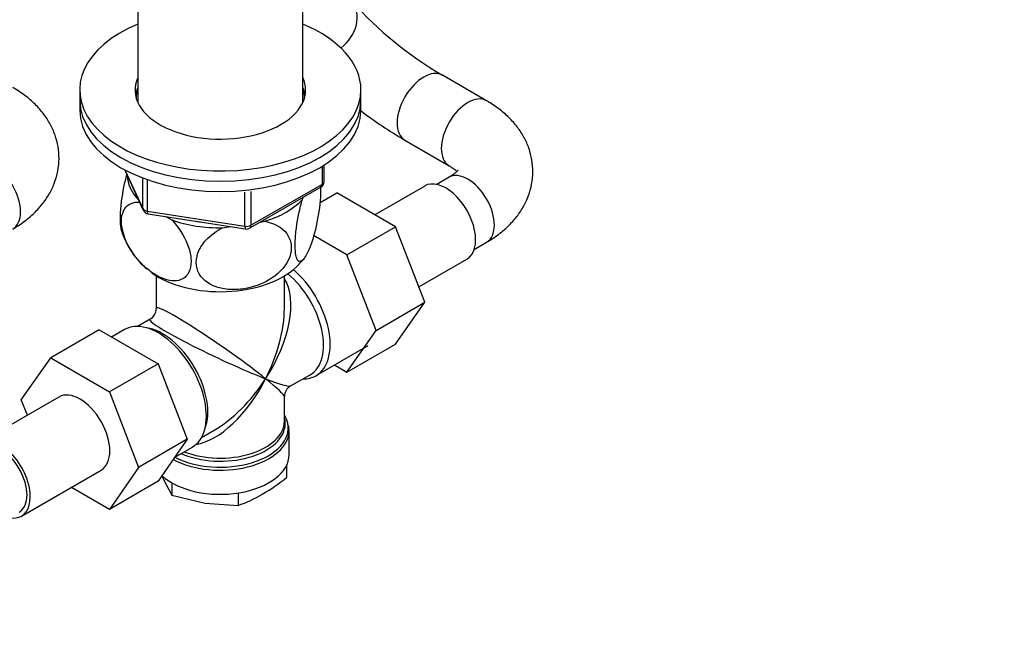
# Model space of a CAD drawing. Units: millimetres. Extents: x 0 to 1478, y 0 to 1758.
# Drawn here: x 1050 to 1208, y 356 to 454 of the extents above; entities that cross this region are included whole.
import ezdxf
from ezdxf import colors
from ezdxf.entities.mleader import LeaderData, LeaderLine
from ezdxf.math import Vec2, Vec3

# ---------------------------------------------------------------- set-up
doc = ezdxf.new("R2010")
doc.units = ezdxf.units.MM
doc.layers.add('DV6_Défaut', color=7, linetype='Continuous')
doc.layers.add('Défaut', color=7, linetype='Continuous')

# ---------------------------------------------------------------- blocks, each defined once
blk = doc.blocks.new('_DOT')
at = {"color": 0}
blk.add_line((0, 0), (-1, 0), dxfattribs=at)
at = {"color": 0, "const_width": 0.333}
blk.add_lwpolyline([(-0.1665, 0, 1), (0.1665, 0, 1)], format="xyb", close=True, dxfattribs=at)
blk = doc.blocks.new('SE5')
at = {"layer": 'DV6_Défaut', "color": 7, "linetype": 'Continuous'}
for p, q in [((1069.31, 481.51), (1069.31, 440.86)), ((1095.75, 440.86), (1095.75, 481.51)), ((1125.13, 441.07), (1118.06, 445.16)), ((1060.03, 442.82), (1060.03, 441.18)), ((1105.03, 441.18), (1105.03, 442.82)), ((1060.03, 441.18), (1060.03, 439.55)), ((1105.03, 439.55), (1105.03, 441.18)), ((1112.06, 434.76), (1119.13, 430.68)), ((1067.18, 430.06), (1070.2, 423.55)), ((1098.86, 427.75), (1098.86, 430.61)), ((1099.15, 428.15), (1099.15, 430.79)), ((1067.26, 430.01), (1070.14, 423.82)), ((1070.14, 423.82), (1070.14, 428.58)), ((1119.13, 428.83), (1117.14, 427.68)), ((1070.84, 428.31), (1070.84, 423.41)), ((1087.22, 420.69), (1098.65, 427.29)), ((1087.43, 421.15), (1098.86, 427.75)), ((1115.22, 427.43), (1107.25, 422.83)), ((1086.46, 421), (1086.46, 426.43)), ((1087.43, 426.54), (1087.43, 421.15)), ((1095.63, 425.23), (1095.84, 425.67)), ((1098.48, 424.78), (1101.17, 426.34)), ((1110.56, 420.92), (1101.17, 426.34)), ((1070.84, 423.41), (1086.46, 421)), ((1070.95, 422.98), (1086.57, 420.57)), ((1073.82, 422.54), (1074.76, 422)), ((1082.9, 420.74), (1084.19, 420.93)), ((1088.91, 421.66), (1089.67, 421.78)), ((1102.79, 416.43), (1110.56, 420.92)), ((1115.26, 408.82), (1110.56, 420.92)), ((1102.79, 416.43), (1097.46, 419.5)), ((1123.14, 417.28), (1125.13, 418.43)), ((1107.48, 404.33), (1102.79, 416.43)), ((1114.29, 411.31), (1121.97, 415.74)), ((1072.28, 413.04), (1072.28, 407.84)), ((1092.78, 407.84), (1092.78, 413.04)), ((1107.48, 404.33), (1115.26, 408.82)), ((1110.56, 402.14), (1115.26, 408.82)), ((1071.28, 406.11), (1069.29, 404.96)), ((1063.17, 404.4), (1055.39, 399.91)), ((1063.17, 404.4), (1072.56, 398.98)), ((1067.21, 404.45), (1065.14, 403.26)), ((1102.79, 397.65), (1107.48, 404.33)), ((1097.86, 397.09), (1106.2, 401.9)), ((1102.79, 397.65), (1110.56, 402.14)), ((1050.69, 393.23), (1055.39, 399.91)), ((1055.39, 399.91), (1064.78, 394.49)), ((1072.56, 398.98), (1064.78, 394.49)), ((1072.56, 398.98), (1077.24, 386.9)), ((1100.81, 398.79), (1102.79, 397.65)), ((1093.78, 395.43), (1096.91, 397.23)), ((1064.78, 394.49), (1069.46, 382.41)), ((1056.71, 393.65), (1043.98, 386.3)), ((1051.66, 390.74), (1050.69, 393.23)), ((1092.78, 389.8), (1092.78, 393.7)), ((1079.54, 387.2), (1081.53, 388.35)), ((1093.53, 384.44), (1093.53, 388.3)), ((1077.24, 386.9), (1069.46, 382.41)), ((1077.24, 386.9), (1072.58, 380.18)), ((1075.25, 384.03), (1078.06, 385.66)), ((1050.73, 374.61), (1063.46, 381.96)), ((1069.46, 382.41), (1064.8, 375.69)), ((1093.13, 382.73), (1093.13, 380.79)), ((1072.58, 380.18), (1064.8, 375.69)), ((1073.17, 381.03), (1073.36, 380.57)), ((1073.36, 380.57), (1074.78, 377.95)), ((1074.78, 379.93), (1074.78, 377.95)), ((1064.8, 375.69), (1058.7, 379.21)), ((1085.37, 378.3), (1085.37, 376.31)), ((1074.78, 377.95), (1080.08, 376.69)), ((1080.08, 376.69), (1085.37, 376.31))]:
    blk.add_line(p, q, dxfattribs=at)
for centre, radius, start, end in [((1148.95, 497.74), 60.99, 221.9778, 239.5734), ((1148.24, 496.76), 71.78, 232.854, 239.7351), ((1098.15, 428.15), 1, 300, 0), ((1071.1, 423.97), 1, 204.8961, 261.206), ((1086.72, 421.55), 1, 261.206, 300), ((1079.49, 424.34), 13.4, 197.4941, 227.317), ((1085.97, 423.84), 12.78, 312.4443, 320.7318), ((1070.28, 407.84), 2, 302.1209, 357.4268), ((1094.78, 393.7), 2, 122.3535, 177.6847), ((1091.95, 388.58), 1.57, 350.7288, 21.9638), ((1072.65, 406.32), 32.73, 300.4765, 308.7319), ((1077.03, 399.33), 24.49, 289.9171, 299.935)]:
    blk.add_arc(centre, radius, start, end, dxfattribs=at)
for centre, major_axis, ratio, start_param, end_param in [((1098.87, 453.27), (-4.74, -3.68), 0.794815, 1.573882, 3.141593), ((1082.53, 442.82), (22.5, 0), 0.57735, 2.198858, 6.283185), ((1082.53, 442.82), (22.5, 0), 0.57735, 0, 0.942734), ((1115.06, 439.96), (3, 5.2), 0.57735, 0, 3.13923), ((1082.53, 442.82), (13.65, 0), 0.57735, 2.890071, 6.283185), ((1082.53, 442.82), (13.65, 0), 0.57735, 0, 0.251522), ((1115.06, 439.96), (3, 5.2), 0.57735, 6.282337, 6.283185), ((1082.53, 441.18), (13.65, 0), 0.57735, 2.890071, 3.037801), ((1082.53, 441.18), (13.5, 0), 0.57735, 2.937752, 3.090141), ((1082.53, 441.18), (13.65, 0), 0.57735, 0.103792, 0.251522), ((1082.53, 441.18), (13.5, 0), 0.57735, 0.051452, 0.203841), ((1082.53, 441.18), (22.5, 0), 0.57735, 3.141593, 6.283185), ((1082.53, 441.18), (22.5, 0), 0.57735, 3.141593, 6.283185), ((1082.53, 439.55), (13.5, 0), 0.57735, -3.345433, -3.325476), ((1082.53, 439.55), (13.5, 0), 0.57735, 0.183884, 0.203841), ((1122.13, 435.88), (3, 5.2), 0.57735, 0, 3.133839), ((1122.13, 435.88), (3, 5.2), 0.57735, 6.283007, 6.283185), ((1082.53, 439.55), (22.5, 0), 0.57735, 3.141593, 6.283185), ((1046.33, 425.75), (-3, 5.2), 0.57735, 3.141593, 6.283185), ((1082.53, 429.35), (14.92, 0), 0.57735, 3.171017, 3.635767), ((1118.6, 421.59), (3.38, -5.85), 0.57735, 0, 3.141593), ((1122.13, 423.63), (-3, 5.2), 0.57735, 3.141593, 6.283185), ((1098.15, 428.15), (-0.5, 0.866), 0.57735, 3.141593, 3.926991), ((1098.15, 428.15), (-1, 0), 0.57735, 2.356194, 3.141593), ((1071.1, 423.97), (-1, 0), 0.57735, 0.261799, 1.308997), ((1071.1, 423.97), (0.907, 0.421), 0.788675, 2.790713, 3.141593), ((1082.53, 429.35), (14.92, 0), 0.57735, 5.211131, 5.784443), ((1071.1, 423.97), (0.153, 0.988), 0.211325, 2.202711, 3.141593), ((1082.53, 429.35), (14.92, 0), 0.57735, 4.163934, 4.737246), ((1082.53, 429.35), (13.65, 0), 0.57735, 4.420682, 4.480497), ((1086.72, 421.55), (-1, 0), 0.57735, 1.308997, 2.356194), ((1086.72, 421.55), (0.153, 0.988), 0.211325, 2.202711, 3.141593), ((1086.72, 421.55), (-0.5, 0.866), 0.57735, 3.141593, 3.926991), ((1082.53, 418.73), (14.22, 0), 0.57735, 3.684812, 3.734087), ((1082.53, 418.73), (14.22, 0), 0.57735, 3.830052, 5.734143), ((1091.79, 406.11), (-5.12, 8.88), 0.57735, 3.141593, 5.282717), ((1092.43, 406.48), (5.42, -9.4), 0.57735, 0, 2.120354), ((1082.53, 400.77), (-8.93, -13.21), 0.524124, 1.607916, 2.915395), ((1082.53, 400.77), (10.24, -7.12), 0.076106, 0.838316, 3.194511), ((1082.53, 400.77), (-6.97, -14.33), 0.524124, 1.533676, 2.319075), ((1072.63, 395.05), (5.42, -9.4), 0.57735, 0, 3.141593), ((1082.53, 400.77), (11.29, -5.3), 0.076106, 3.092393, 5.444869), ((1073.28, 395.43), (5.12, -8.88), 0.57735, 0.426, 2.715592), ((1092.43, 406.48), (5.42, -9.4), 0.57735, 5.949069, 6.283185), ((1091.79, 406.11), (-5.12, 8.88), 0.57735, 3.119273, 3.141593), ((1082.53, 400.77), (6.97, 14.33), 0.524124, 3.499051, 4.675269), ((1082.53, 400.77), (8.93, 13.21), 0.524124, 3.964111, 4.749509), ((1082.53, 400.77), (-10.24, 7.12), 0.076106, 3.194511, 3.979909), ((1082.53, 400.77), (-11.29, 5.3), 0.076106, 2.303276, 3.088675), ((1060.08, 387.81), (-3.37, 5.85), 0.57735, 3.141593, 6.283185), ((1082.53, 388.71), (-10.87, 0), 0.57735, 3.260332, 3.479932), ((1082.53, 388.71), (-10.87, 0), 0.57735, 0.838457, 3.260332), ((1082.53, 389.39), (10.38, 0), 0.57735, 4.063315, 6.283185), ((1082.53, 389.8), (-10.25, 0), 0.57735, 0.972955, 3.141593), ((1082.53, 389.39), (10.38, 0), 0.57735, 0, 0.16081), ((1082.53, 388.3), (11, 0), 0.57735, 3.95789, 6.283185), ((1082.53, 388.3), (11, 0), 0.57735, 0, 0.0039), ((1047.36, 380.46), (-3.37, 5.85), 0.57735, 2.66571, 6.283185), ((1047.36, 380.46), (-3, 5.2), 0.57735, 3.141593, 6.283185), ((1082.53, 384.44), (11, 0), 0.57735, 3.699086, 6.283185)]:
    blk.add_ellipse(centre, major_axis=major_axis, ratio=ratio, start_param=start_param, end_param=end_param, dxfattribs=at)
for points, knots in [([(1049.33, 420.56), (1049.76, 420.82), (1050.79, 421.44), (1052.37, 422.68), (1053.86, 424.22), (1055.03, 425.84), (1055.9, 427.55), (1056.49, 429.38), (1056.77, 431.3), (1056.69, 433.26), (1056.29, 435.14), (1055.57, 436.93), (1054.57, 438.61), (1053.29, 440.18), (1051.74, 441.61), (1050.32, 442.61), (1049.53, 443.08), (1049.33, 443.2)], [0, 0, 0, 0, 0.046429, 0.129968, 0.203435, 0.274101, 0.342323, 0.408806, 0.480168, 0.54962, 0.618043, 0.686341, 0.755662, 0.827034, 0.90118, 0.978264, 1, 1, 1, 1]), ([(1125.13, 418.43), (1125.56, 418.69), (1126.59, 419.32), (1128.18, 420.56), (1129.66, 422.1), (1130.83, 423.72), (1131.7, 425.43), (1132.3, 427.26), (1132.57, 429.18), (1132.5, 431.14), (1132.09, 433.02), (1131.38, 434.81), (1130.37, 436.49), (1129.09, 438.05), (1127.54, 439.48), (1126.13, 440.48), (1125.34, 440.95), (1125.13, 441.07)], [0, 0, 0, 0, 0.046429, 0.129968, 0.203435, 0.274101, 0.342323, 0.408806, 0.480168, 0.54962, 0.618043, 0.686341, 0.755662, 0.827034, 0.90118, 0.978264, 1, 1, 1, 1]), ([(1119.13, 430.68), (1119.3, 430.58), (1119.71, 430.33), (1120.13, 429.99), (1120.33, 429.79), (1120.38, 429.73)], [0, 0, 0, 0, 0.254842, 0.729435, 1, 1, 1, 1]), ([(1120.57, 430.04), (1120.57, 430.04), (1120.55, 429.99), (1120.35, 429.73), (1119.88, 429.3), (1119.4, 429), (1119.13, 428.83)], [0, 0, 0, 0, 0.218972, 0.482574, 0.756686, 1, 1, 1, 1]), ([(1067.54, 429.27), (1067.19, 428.01), (1066.88, 426.51), (1066.59, 424.26), (1066.52, 423.48), (1066.48, 422.08), (1066.5, 421.46), (1066.6, 420.68), (1066.65, 420.44), (1066.71, 420.25)], [0, 0, 0, 0, 0.418028, 0.418028, 0.643045, 0.643045, 0.868062, 0.868062, 1, 1, 1, 1]), ([(1098.56, 427.38), (1098.56, 427.32), (1098.57, 427.26), (1098.59, 426.59), (1098.57, 425.87), (1098.38, 423.58), (1098.09, 421.89), (1097.37, 419), (1096.95, 417.78), (1096.33, 416.44), (1096.12, 416.08), (1095.72, 415.55), (1095.53, 415.38), (1095, 415.24), (1094.7, 415.66), (1094.51, 417.11), (1094.49, 417.73), (1094.53, 419.13), (1094.6, 419.91), (1094.91, 422.3), (1095.25, 423.9), (1095.63, 425.23)], [0, 0, 0, 0, 0.00829, 0.00829, 0.084576, 0.084576, 0.237146, 0.237146, 0.389717, 0.389717, 0.466003, 0.466003, 0.542288, 0.542288, 0.694859, 0.694859, 0.771144, 0.771144, 0.847429, 0.847429, 1, 1, 1, 1]), ([(1074.76, 422), (1075.81, 420.88), (1076.74, 419.51), (1077.58, 417.29), (1077.76, 416.56), (1077.89, 415.18), (1077.83, 414.55), (1077.31, 412.98), (1076.51, 412.38), (1074.57, 412.16), (1073.42, 412.49), (1071.72, 413.47), (1071.15, 413.88), (1070.06, 414.84), (1069.54, 415.38), (1068.06, 417.25), (1067.27, 418.73), (1066.74, 420.93), (1066.68, 421.62), (1066.79, 422.87), (1066.97, 423.4), (1067.77, 424.58), (1068.62, 424.92), (1069.59, 424.87)], [0, 0, 0, 0, 0.126097, 0.126097, 0.189145, 0.189145, 0.252194, 0.252194, 0.378291, 0.378291, 0.504388, 0.504388, 0.567436, 0.567436, 0.630485, 0.630485, 0.756581, 0.756581, 0.81963, 0.81963, 0.882678, 0.882678, 1, 1, 1, 1]), ([(1089.67, 421.78), (1091.11, 421.5), (1092.37, 420.85), (1093.53, 419.31), (1093.77, 418.72), (1093.94, 417.43), (1093.86, 416.76), (1093.16, 414.78), (1092.07, 413.55), (1089.41, 411.79), (1087.84, 411.22), (1085.52, 410.86), (1084.74, 410.82), (1083.25, 410.92), (1082.54, 411.05), (1080.52, 411.75), (1079.44, 412.61), (1078.71, 414.39), (1078.63, 415.04), (1078.79, 416.37), (1079.04, 417.05), (1080.17, 418.94), (1081.46, 420.01), (1082.9, 420.74)], [0, 0, 0, 0, 0.125, 0.125, 0.1875, 0.1875, 0.25, 0.25, 0.375, 0.375, 0.5, 0.5, 0.5625, 0.5625, 0.625, 0.625, 0.75, 0.75, 0.8125, 0.8125, 0.875, 0.875, 1, 1, 1, 1])]:
    blk.add_open_spline(points, degree=3, knots=knots, dxfattribs=at)

msp = doc.modelspace()

# ---------------------------------------------------------------- block references
at = {"layer": 'Défaut'}
msp.add_blockref('SE5', (0, 0), dxfattribs=at)

# ---------------------------------------------------------------- leaders
at = {"layer": 'Défaut', "color": 7, "linetype": 'Continuous'}
ml = msp.add_multileader_mtext('Standard', dxfattribs=at)
ml.set_content('{\\pxsm0.9;\\fSolid Edge ISO|b1||i0||c0|p34;\\W1.;22/02/2018\\P}', color=256)
ml.set_leader_properties()
ml.set_arrow_properties(name='DOT')
ml.build(insert=Vec2(0, 0))
ml.multileader.update_dxf_attribs({"leader_type": 0, "dogleg_length": 0, "arrow_head_size": 12})
ctx = ml.context
ctx.base_point, ctx.char_height, ctx.arrow_head_size, ctx.landing_gap_size = Vec3(1390.41, 1750.71), 12, 12, 4.2
notes = []
notes.append((ctx, [(0, (0, 0, 0), (0, 0), (1, 0), 1, [])]))
ctx.mtext.insert = Vec3(1392.41, 1756.83)
for ctx, leaders in notes:
    for number, flags, end, landing, length, lines in leaders:
        leader = LeaderData()
        leader.index, (leader.has_last_leader_line, leader.has_dogleg_vector, leader.attachment_direction) = number, flags
        leader.last_leader_point, leader.dogleg_vector, leader.dogleg_length = Vec3(end), Vec3(landing), length
        for number, points, colour, breaks in lines:
            line = LeaderLine()
            line.index, line.vertices, line.color, line.breaks = number, Vec3.list(points), colors.encode_raw_color(colour), breaks
            leader.lines.append(line)
        ctx.leaders.append(leader)

doc.saveas('drawing.dxf')
